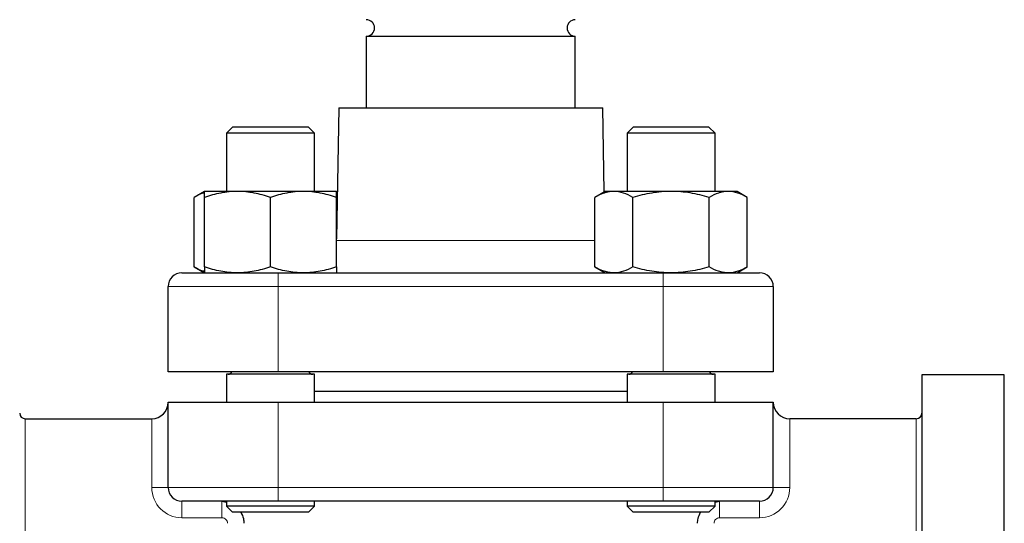
# Model space of a CAD drawing. Units: millimetres. Extents: x 183 to 803, y 74 to 844.
# Drawn here: x 414 to 593, y 439 to 531 of the extents above; entities that cross this region are included whole.
import ezdxf

# ---------------------------------------------------------------- set-up
doc = ezdxf.new("R2010")
doc.units = ezdxf.units.MM

msp = doc.modelspace()

# ---------------------------------------------------------------- linework, layer by layer
at = {"color": 7, "linetype": 'Continuous', "lineweight": 30}
for p, q in [((477.23, 527.74), (477.23, 514.74)), ((477.23, 527.74), (496.23, 527.74)), ((496.23, 527.74), (515.23, 527.74)), ((515.23, 514.74), (515.23, 527.74)), ((472.23, 514.74), (471.81, 490.9)), ((472.23, 514.74), (496.23, 514.74)), ((496.23, 514.74), (520.23, 514.74)), ((520.49, 499.45), (520.23, 514.74)), ((452.91, 511.24), (451.81, 510.14)), ((466.71, 511.24), (452.91, 511.24)), ((467.81, 510.14), (466.71, 511.24)), ((525.74, 511.24), (524.64, 510.14)), ((539.54, 511.24), (525.74, 511.24)), ((540.64, 510.14), (539.54, 511.24)), ((451.81, 510.14), (451.81, 499.54)), ((467.81, 510.14), (451.81, 510.14)), ((467.81, 499.54), (467.81, 510.14)), ((524.64, 510.14), (524.64, 499.54)), ((540.64, 510.14), (524.64, 510.14)), ((540.64, 499.54), (540.64, 510.14)), ((447.81, 499.54), (445.95, 498.46)), ((453.81, 499.54), (447.81, 499.54)), ((465.81, 499.54), (453.81, 499.54)), ((471.81, 499.54), (465.81, 499.54)), ((471.96, 499.45), (471.81, 499.54)), ((520.64, 499.54), (518.79, 498.46)), ((522.25, 499.54), (520.64, 499.54)), ((532.64, 499.54), (522.25, 499.54)), ((543.04, 499.54), (532.64, 499.54)), ((544.64, 499.54), (543.04, 499.54)), ((546.5, 498.46), (544.64, 499.54)), ((445.95, 485.81), (445.95, 498.46)), ((447.81, 485.81), (447.81, 498.46)), ((459.81, 485.81), (459.81, 498.46)), ((471.96, 499.24), (471.81, 499.27)), ((471.81, 485.81), (471.81, 498.46)), ((518.79, 485.81), (518.79, 498.46)), ((525.71, 485.81), (525.71, 498.46)), ((539.57, 485.81), (539.57, 498.46)), ((546.5, 485.81), (546.5, 498.46)), ((445.95, 485.81), (447.81, 484.74)), ((518.79, 485.81), (520.64, 484.74)), ((544.64, 484.74), (546.5, 485.81)), ((443.73, 484.74), (461.23, 484.74)), ((461.23, 484.74), (531.23, 484.74)), ((531.23, 484.74), (548.73, 484.74)), ((441.23, 466.74), (441.23, 482.24)), ((551.23, 482.24), (551.23, 466.74)), ((461.23, 466.74), (441.23, 466.74)), ((451.81, 466.33), (451.81, 461.24)), ((467.81, 466.33), (451.81, 466.33)), ((531.23, 466.74), (461.23, 466.74)), ((467.81, 461.24), (467.81, 466.33)), ((524.64, 466.33), (524.64, 461.24)), ((540.64, 466.33), (524.64, 466.33)), ((551.23, 466.74), (531.23, 466.74)), ((540.64, 461.24), (540.64, 466.33)), ((593.23, 466.24), (578.23, 466.24)), ((578.23, 466.24), (578.23, 316.24)), ((593.23, 391.24), (593.23, 466.24)), ((467.81, 463.24), (496.23, 463.24)), ((496.23, 463.24), (524.64, 463.24)), ((441.23, 445.74), (441.23, 461.24)), ((441.23, 461.24), (461.23, 461.24)), ((461.23, 461.24), (531.23, 461.24)), ((531.23, 461.24), (551.23, 461.24)), ((551.23, 445.74), (551.23, 461.24)), ((415.23, 458.24), (438.23, 458.24)), ((577.23, 458.24), (554.23, 458.24)), ((461.23, 443.24), (443.73, 443.24)), ((451, 443.24), (451.81, 443.1)), ((451.81, 443.24), (451.81, 442.34)), ((451.81, 442.34), (452.91, 441.24)), ((467.81, 442.34), (451.81, 442.34)), ((531.23, 443.24), (461.23, 443.24)), ((466.71, 441.24), (467.81, 442.34)), ((467.81, 442.34), (467.81, 443.24)), ((524.64, 443.24), (524.64, 442.34)), ((524.64, 442.34), (525.74, 441.24)), ((540.64, 442.34), (524.64, 442.34)), ((548.73, 443.24), (531.23, 443.24)), ((539.54, 441.24), (540.64, 442.34)), ((540.64, 442.34), (540.64, 443.24)), ((540.64, 443.1), (541.45, 443.24)), ((466.71, 441.24), (452.91, 441.24)), ((539.54, 441.24), (525.74, 441.24))]:
    msp.add_line(p, q, dxfattribs=at)
at = {"color": 8, "linetype": 'Continuous', "lineweight": 0}
for p, q in [((471.81, 490.63), (518.79, 490.63)), ((461.23, 482.24), (461.23, 484.74)), ((531.23, 482.24), (531.23, 484.74)), ((461.23, 482.24), (441.23, 482.24)), ((531.23, 482.24), (461.23, 482.24)), ((461.23, 482.24), (461.23, 466.74)), ((531.23, 466.74), (531.23, 482.24)), ((551.23, 482.24), (531.23, 482.24)), ((461.23, 445.74), (461.23, 461.24)), ((531.23, 445.74), (531.23, 461.24)), ((415.23, 458.24), (415.23, 425.93)), ((438.23, 445.74), (438.23, 458.24)), ((554.23, 458.24), (554.23, 445.74)), ((577.23, 425.93), (577.23, 458.24)), ((438.23, 445.74), (441.23, 445.74)), ((441.23, 445.74), (461.23, 445.74)), ((461.23, 443.24), (461.23, 445.74)), ((461.23, 445.74), (531.23, 445.74)), ((531.23, 445.74), (551.23, 445.74)), ((531.23, 443.24), (531.23, 445.74)), ((551.23, 445.74), (554.23, 445.74)), ((443.73, 440.24), (443.73, 443.24)), ((451, 440.24), (451, 443.24)), ((541.45, 443.24), (541.45, 440.24)), ((548.73, 443.24), (548.73, 440.24)), ((451, 440.24), (443.73, 440.24)), ((548.73, 440.24), (541.45, 440.24))]:
    msp.add_line(p, q, dxfattribs=at)
at = {"color": 7, "linetype": 'Continuous', "lineweight": 30}
for centre, radius, start, end in [((477.23, 529.24), 1.5, 270, 90), ((515.23, 529.24), 1.5, 90, 270), ((443.73, 482.24), 2.5, 90, 180), ((548.73, 482.24), 2.5, 0, 90), ((452.11, 467.13), 0.8, 270, 330.6474), ((467.51, 467.13), 0.8, 209.3526, 270), ((524.94, 467.13), 0.8, 270, 330.6474), ((540.34, 467.13), 0.8, 209.3526, 270), ((438.23, 461.24), 3, 270, 0), ((554.23, 461.24), 3, 180, 270), ((415.23, 459.24), 1, 180, 270), ((577.23, 459.24), 1, 270, 0), ((443.73, 445.74), 2.5, 180, 270), ((548.73, 445.74), 2.5, 270, 0)]:
    msp.add_arc(centre, radius, start, end, dxfattribs=at)
at = {"color": 8, "linetype": 'Continuous', "lineweight": 0}
for centre, start, end in [((443.73, 445.74), 180, 270), ((548.73, 445.74), 270, 0)]:
    msp.add_arc(centre, 5.5, start, end, dxfattribs=at)
at = {"color": 7, "linetype": 'Continuous', "lineweight": 30}
for points, knots in [([(453.81, 499.54), (453.3, 499.54), (452.79, 499.51), (451.78, 499.41), (451.28, 499.34), (449.78, 499.06), (448.79, 498.79), (447.81, 498.46)], [0, 0, 0, 0, 0.25, 0.25, 0.5, 0.5, 1, 1, 1, 1]), ([(447.81, 498.46), (447.81, 498.79), (447.81, 499.06), (447.81, 499.44), (447.81, 499.54), (447.81, 499.54)], [0, 0, 0, 0, 0.5, 0.5, 1, 1, 1, 1]), ([(459.81, 498.46), (458.83, 498.79), (457.84, 499.06), (455.84, 499.43), (454.83, 499.54), (453.81, 499.54)], [0, 0, 0, 0, 0.5, 0.5, 1, 1, 1, 1]), ([(465.81, 499.54), (465.3, 499.54), (464.79, 499.51), (463.78, 499.41), (463.28, 499.34), (461.78, 499.06), (460.79, 498.79), (459.81, 498.46)], [0, 0, 0, 0, 0.25, 0.25, 0.5, 0.5, 1, 1, 1, 1]), ([(471.81, 498.46), (470.83, 498.79), (469.84, 499.06), (467.84, 499.43), (466.83, 499.54), (465.81, 499.54)], [0, 0, 0, 0, 0.5, 0.5, 1, 1, 1, 1]), ([(471.81, 498.46), (471.81, 498.79), (471.81, 499.06), (471.81, 499.44), (471.81, 499.54), (471.81, 499.54)], [0, 0, 0, 0, 0.5, 0.5, 1, 1, 1, 1]), ([(522.25, 499.54), (521.96, 499.54), (521.66, 499.51), (521.08, 499.41), (520.79, 499.34), (519.92, 499.06), (519.35, 498.79), (518.79, 498.46)], [0, 0, 0, 0, 0.25, 0.25, 0.5, 0.5, 1, 1, 1, 1]), ([(525.71, 498.46), (525.15, 498.79), (524.58, 499.06), (523.42, 499.43), (522.84, 499.54), (522.25, 499.54)], [0, 0, 0, 0, 0.5, 0.5, 1, 1, 1, 1]), ([(532.64, 499.54), (532.06, 499.54), (531.47, 499.51), (530.29, 499.41), (529.71, 499.34), (527.97, 499.06), (526.83, 498.79), (525.71, 498.46)], [0, 0, 0, 0, 0.25, 0.25, 0.5, 0.5, 1, 1, 1, 1]), ([(539.57, 498.46), (538.44, 498.79), (537.29, 499.06), (534.98, 499.44), (533.81, 499.54), (532.64, 499.54)], [0, 0, 0, 0, 0.5, 0.5, 1, 1, 1, 1]), ([(543.04, 499.54), (542.74, 499.54), (542.45, 499.51), (541.86, 499.41), (541.57, 499.34), (540.71, 499.06), (540.14, 498.79), (539.57, 498.46)], [0, 0, 0, 0, 0.25, 0.25, 0.5, 0.5, 1, 1, 1, 1]), ([(546.5, 498.46), (545.93, 498.79), (545.36, 499.06), (544.21, 499.43), (543.63, 499.54), (543.04, 499.54)], [0, 0, 0, 0, 0.5, 0.5, 1, 1, 1, 1]), ([(447.81, 499.26), (447.73, 499.25), (447.1, 499.13), (446.48, 498.78), (445.95, 498.46)], [0, 0, 0, 0, 0.1322262, 1, 1, 1, 1]), ([(447.81, 485.01), (447.73, 485.03), (447.1, 485.14), (446.48, 485.5), (445.95, 485.81)], [0, 0, 0, 0, 0.132226, 1, 1, 1, 1]), ([(453.81, 484.74), (453.3, 484.74), (452.79, 484.76), (451.78, 484.86), (451.28, 484.93), (449.78, 485.21), (448.79, 485.48), (447.81, 485.81)], [0, 0, 0, 0, 0.25, 0.25, 0.5, 0.5, 1, 1, 1, 1]), ([(447.81, 485.81), (447.81, 485.48), (447.81, 485.21), (447.81, 484.84), (447.81, 484.74), (447.81, 484.74)], [0, 0, 0, 0, 0.5, 0.5, 1, 1, 1, 1]), ([(459.81, 485.81), (458.83, 485.48), (457.84, 485.21), (455.84, 484.84), (454.83, 484.74), (453.81, 484.74)], [0, 0, 0, 0, 0.5, 0.5, 1, 1, 1, 1]), ([(465.81, 484.74), (465.3, 484.74), (464.79, 484.76), (463.78, 484.86), (463.28, 484.93), (461.78, 485.21), (460.79, 485.48), (459.81, 485.81)], [0, 0, 0, 0, 0.25, 0.25, 0.5, 0.5, 1, 1, 1, 1]), ([(471.81, 485.81), (470.83, 485.48), (469.84, 485.21), (467.84, 484.84), (466.83, 484.74), (465.81, 484.74)], [0, 0, 0, 0, 0.5, 0.5, 1, 1, 1, 1]), ([(471.81, 485.81), (471.81, 485.48), (471.81, 485.21), (471.81, 484.84), (471.81, 484.74), (471.81, 484.74)], [0, 0, 0, 0, 0.5, 0.5, 1, 1, 1, 1]), ([(522.25, 484.74), (521.96, 484.74), (521.66, 484.76), (521.08, 484.86), (520.79, 484.93), (519.92, 485.21), (519.35, 485.48), (518.79, 485.81)], [0, 0, 0, 0, 0.25, 0.25, 0.5, 0.5, 1, 1, 1, 1]), ([(525.71, 485.81), (525.15, 485.48), (524.58, 485.21), (523.42, 484.84), (522.84, 484.74), (522.25, 484.74)], [0, 0, 0, 0, 0.5, 0.5, 1, 1, 1, 1]), ([(532.64, 484.74), (532.06, 484.74), (531.47, 484.76), (530.29, 484.86), (529.71, 484.93), (527.97, 485.22), (526.83, 485.49), (525.71, 485.81)], [0, 0, 0, 0, 0.25, 0.25, 0.5, 0.5, 1, 1, 1, 1]), ([(539.57, 485.81), (538.44, 485.48), (537.29, 485.21), (534.98, 484.84), (533.81, 484.74), (532.64, 484.74)], [0, 0, 0, 0, 0.5, 0.5, 1, 1, 1, 1]), ([(543.04, 484.74), (542.74, 484.74), (542.45, 484.76), (541.86, 484.86), (541.57, 484.93), (540.71, 485.21), (540.14, 485.48), (539.57, 485.81)], [0, 0, 0, 0, 0.25, 0.25, 0.5, 0.5, 1, 1, 1, 1]), ([(546.5, 485.81), (545.93, 485.48), (545.36, 485.21), (544.21, 484.84), (543.63, 484.74), (543.04, 484.74)], [0, 0, 0, 0, 0.5, 0.5, 1, 1, 1, 1]), ([(454.44, 441.24), (454.62, 440.86), (454.94, 440.23), (454.97, 439.53), (454.99, 439.24)], [0, 0, 0, 0, 0.589854, 1, 1, 1, 1]), ([(537.46, 439.24), (537.48, 439.53), (537.52, 440.23), (537.83, 440.86), (538.02, 441.24)], [0, 0, 0, 0, 0.410146, 1, 1, 1, 1])]:
    msp.add_open_spline(points, degree=3, knots=knots, dxfattribs=at)
at = {"color": 8, "linetype": 'Continuous', "lineweight": 0}
for points, knots in [([(452.01, 439.24), (452.01, 439.5), (451.9, 439.76), (451.62, 440.04), (451.51, 440.11), (451.26, 440.21), (451.13, 440.24), (451, 440.24)], [0, 0, 0, 0, 0.5, 0.5, 0.75, 0.75, 1, 1, 1, 1]), ([(541.45, 440.24), (541.32, 440.24), (541.19, 440.21), (540.95, 440.11), (540.83, 440.04), (540.56, 439.76), (540.45, 439.5), (540.45, 439.24)], [0, 0, 0, 0, 0.25, 0.25, 0.5, 0.5, 1, 1, 1, 1])]:
    msp.add_open_spline(points, degree=3, knots=knots, dxfattribs=at)

doc.saveas('drawing.dxf')
